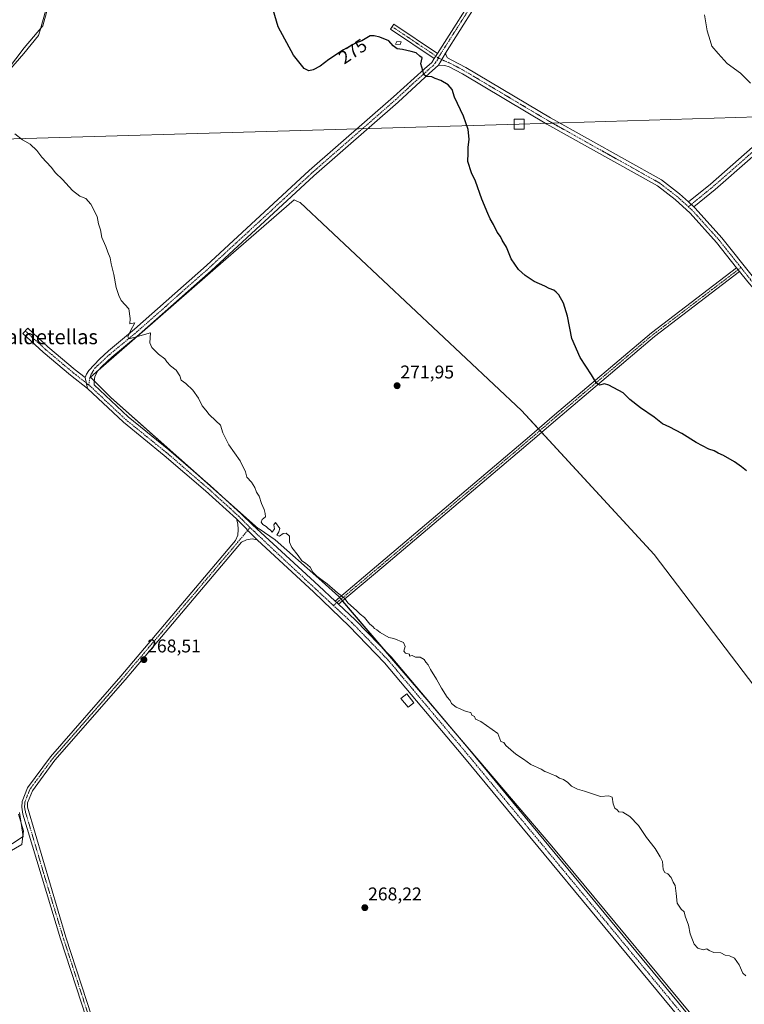
# Model space of a CAD drawing. Units: metres. Extents: x 615407 to 618895, y 4659980 to 4662351.
# Drawn here: x 617249 to 617642, y 4660493 to 4661027 of the extents above; entities that cross this region are included whole.
import ezdxf
from ezdxf.enums import TextEntityAlignment as Align

# ---------------------------------------------------------------- set-up
doc = ezdxf.new("R2010")
doc.units = ezdxf.units.M
doc.header["$MEASUREMENT"] = 0
doc.linetypes.add('TRAZO_Y_PUNTO', pattern=[1, 0.5, -0.25, 0, -0.25])
for name, color, linetype, lineweight in [('Camino', 19, 'Continuous', 0), ('Camino Cxs', 19, 'Continuous', 0), ('Camino eje', 39, 'TRAZO_Y_PUNTO', 13), ('Carátula', 7, 'Continuous', 5), ('Cultivos herbáceos CxS', 92, 'Continuous', 0), ('Cultivos leñosos', 92, 'Continuous', 0), ('Cultivos leñosos CxS', 92, 'Continuous', 0), ('Curva de nivel maestra', 36, 'Continuous', 30), ('Curva de nivel normal', 36, 'Continuous', 0), ('Edificación ligera', 1, 'Continuous', 0), ('Edificación ligera Cxs', 1, 'Continuous', 0), ('Espacio natural protegido', 2, 'Continuous', 13), ('Espacio natural protegido CxS', 2, 'Continuous', 0), ('Pista no pavimentada', 254, 'Continuous', 13), ('Pista no pavimentada Cxs', 254, 'Continuous', 0), ('Pista pavimentada eje', 135, 'TRAZO_Y_PUNTO', 0), ('Punto de cota en terreno', 7, 'Continuous', 0), ('Rótulo de curva de nivel directora', 19, 'Continuous', 0), ('Rótulo de punto de cota en terreno', 19, 'Continuous', 0), ('Suelo desnudo', 252, 'Continuous', 0), ('Suelo desnudo CxS', 43, 'Continuous', 0), ('Tendido', 6, 'Continuous', 0), ('Texto cartográfico', 19, 'Continuous', 0), ('Torre de tendido', 19, 'Continuous', 0), ('Torre de tendido Cxs', 19, 'Continuous', 0)]:
    doc.layers.add(name, color=color, linetype=linetype, lineweight=lineweight)
doc.styles.add('Arial', font='txt', dxfattribs={"height": 0.2})

# ---------------------------------------------------------------- blocks, each defined once
blk = doc.blocks.new('*U157')
at = {"layer": 'Cultivos herbáceos CxS', "color": 92, "linetype": 'Continuous', "lineweight": 0}
for points in [[(617226.43, 4660566.12, 267.02), (617250.23, 4660579.86, 267.15), (617251.15, 4660587.19, 266.87), (617248.4, 4660596.35, 266.78)], [(617242.46, 4661000.35, 270.58), (617251.61, 4661012.26, 270.97), (617261.68, 4661024.17, 271.22), (617268.09, 4661047.99, 271.88)]]:
    blk.add_polyline3d(points, dxfattribs=at)
blk.add_polyline3d([(617521.38, 4660815.42, 273.65), (617401.34, 4660928.2, 272.44), (617399.81, 4660928.91, 272.41), (617397.96, 4660929.76, 272.37), (617360.91, 4660897.49, 271.25), (617287.47, 4660833.52, 269.54), (617298.61, 4660822.41, 269.42), (617378.64, 4660751.23, 269.62), (617379.07, 4660751.23, 269.64), (617387.78, 4660745.12, 269.7), (617411.32, 4660724.13, 269.88), (617422.27, 4660714.37, 269.87), (617471.01, 4660657.23, 270.01), (617537.81, 4660578.91, 269.47), (617629.92, 4660467.87, 269.53), (617721.84, 4660357.07, 270.41), (617724.46, 4660354.01, 270.45), (617766.57, 4660304.92, 271.25), (617876.63, 4660399.16, 273.5), (617702.59, 4660593.63, 272.28), (617593.34, 4660737.25, 273.25), (617521.38, 4660815.42, 273.65)], close=True, dxfattribs=at)
blk = doc.blocks.new('*U163')
at = {"layer": 'Espacio natural protegido', "color": 2, "linetype": 'Continuous', "lineweight": 13}
for points in [[(617263.13, 4661032.04, 271.53), (617260.17, 4661021.75, 271.19), (617259.37, 4661018.96, 271.12), (617251.38, 4661009.07, 270.86), (617243.01, 4660999.56, 270.58)], [(617248.98, 4660597.21, 266.92), (617251.01, 4660584.27, 266.88), (617215.52, 4660561.07, 266.55)]]:
    blk.add_polyline3d(points, dxfattribs=at)
blk = doc.blocks.new('5PATER')
at = {"layer": 'Carátula', "linetype": 'Continuous', "lineweight": 5}
h = blk.add_hatch(color=250, dxfattribs=at)
edge = h.paths.add_edge_path()
edge.add_ellipse((0, 0.01), major_axis=(-1.33, -1.34), ratio=0.999422, start_angle=0, end_angle=360)

msp = doc.modelspace()

# ---------------------------------------------------------------- linework, layer by layer
at = {"layer": 'Camino', "color": 19, "linetype": 'Continuous', "lineweight": 0}
for points in [[(617611.98, 4660928.56, 278), (617623.89, 4660938.29, 278.66), (617661.87, 4660971.65, 280.28), (617683.01, 4660989.98, 281.19), (617714.74, 4661015.26, 282.24), (617715.92, 4661024.86, 282.72), (617714.49, 4661027.88, 282.91), (617694.81, 4661052.06, 282.86), (617676.99, 4661076.15, 282.79), (617666.36, 4661092.71, 282.67)], [(617673.02, 4661089.67, 282.66), (617680.25, 4661078.41, 282.92), (617697.94, 4661054.49, 283.02), (617717.87, 4661030.01, 283.23), (617720, 4661025.52, 283.1), (617718.48, 4661013.17, 282.34), (617685.55, 4660986.93, 281.35), (617664.48, 4660968.67, 280.37), (617626.45, 4660935.26, 278.72), (617614.95, 4660925.86, 278.05)], [(617474.04, 4661006.49, 275.36), (617450.34, 4661022.34, 275.39), (617452.12, 4661025, 275.46), (617475.77, 4661009.2, 275.45)], [(617475.77, 4661009.2, 275.45), (617474.04, 4661006.49, 275.36)], [(617614.95, 4660925.86, 278.05), (617611.98, 4660928.56, 278)], [(617420.24, 4660711.99, 269.8), (617445, 4660732.82, 270.61), (617525.64, 4660801.29, 273.44), (617539.33, 4660813.07, 274.16), (617591.85, 4660857.54, 276.07), (617638.08, 4660892.81, 277.96)], [(617638.08, 4660892.81, 277.96), (617639.71, 4660890.78, 277.94)], [(617639.71, 4660890.78, 277.94), (617593.48, 4660855.52, 276.07), (617541.02, 4660811.09, 274.13), (617527.33, 4660799.32, 273.43), (617446.68, 4660730.84, 270.59), (617422.16, 4660710.21, 269.83)], [(617285.89, 4660827.28, 269.44), (617276.74, 4660834.52, 269.36), (617261.8, 4660847.07, 269.37), (617250.8, 4660857.14, 269.44), (617253.43, 4660860.02, 269.41), (617264.38, 4660850, 269.41), (617279.21, 4660837.54, 269.43), (617284.58, 4660833.29, 269.51)], [(617284.58, 4660833.29, 269.51), (617285.89, 4660827.28, 269.44)], [(617422.16, 4660710.21, 269.83), (617420.24, 4660711.99, 269.8)]]:
    msp.add_polyline3d(points, dxfattribs=at)
at = {"layer": 'Camino Cxs', "color": 19, "linetype": 'Continuous', "lineweight": 0}
for points in [[(617673.02, 4661089.67, 282.66), (617680.25, 4661078.41, 282.92), (617697.94, 4661054.49, 283.02), (617717.87, 4661030.01, 283.23), (617720, 4661025.52, 283.1), (617718.48, 4661013.17, 282.34), (617685.55, 4660986.93, 281.35), (617664.48, 4660968.67, 280.37), (617626.45, 4660935.26, 278.72), (617614.95, 4660925.86, 278.05), (617611.98, 4660928.56, 278), (617623.89, 4660938.29, 278.66), (617661.87, 4660971.65, 280.28), (617683.01, 4660989.98, 281.19), (617714.74, 4661015.26, 282.24), (617715.92, 4661024.86, 282.72), (617714.49, 4661027.88, 282.91), (617694.81, 4661052.06, 282.86), (617676.99, 4661076.15, 282.79), (617666.36, 4661092.71, 282.67), (617673.02, 4661089.67, 282.66)], [(617475.77, 4661009.2, 275.45), (617474.04, 4661006.49, 275.36), (617450.34, 4661022.34, 275.39), (617452.12, 4661025, 275.46), (617475.77, 4661009.2, 275.45)], [(617639.71, 4660890.78, 277.94), (617593.48, 4660855.52, 276.07), (617541.02, 4660811.09, 274.13), (617527.33, 4660799.32, 273.43), (617446.68, 4660730.84, 270.59), (617422.16, 4660710.21, 269.83), (617420.24, 4660711.99, 269.8), (617445, 4660732.82, 270.61), (617525.64, 4660801.29, 273.44), (617539.33, 4660813.07, 274.16), (617591.85, 4660857.54, 276.07), (617638.08, 4660892.81, 277.96), (617639.71, 4660890.78, 277.94)], [(617284.58, 4660833.29, 269.51), (617285.89, 4660827.28, 269.44), (617276.74, 4660834.52, 269.36), (617261.8, 4660847.07, 269.37), (617250.8, 4660857.14, 269.44), (617253.43, 4660860.02, 269.41), (617264.38, 4660850, 269.41), (617279.21, 4660837.54, 269.43), (617284.58, 4660833.29, 269.51)]]:
    msp.add_polyline3d(points, close=True, dxfattribs=at)
at = {"layer": 'Camino eje', "color": 39, "linetype": 'TRAZO_Y_PUNTO', "lineweight": 13}
for points in [[(617451.23, 4661023.67, 275.44), (617472.99, 4661009.13, 275.44), (617476.27, 4661006.71, 275.4)], [(617716.61, 4661014.22, 282.27), (617684.28, 4660988.46, 281.26), (617663.18, 4660970.16, 280.31), (617625.17, 4660936.78, 278.69), (617611.94, 4660925.96, 277.95)], [(617640.45, 4660892.98, 277.99), (617592.67, 4660856.53, 276.07), (617540.17, 4660812.08, 274.15), (617526.48, 4660800.3, 273.43), (617445.84, 4660731.83, 270.6), (617419.35, 4660709.55, 269.82)], [(617252.12, 4660858.58, 269.44), (617263.09, 4660848.54, 269.44), (617277.97, 4660836.03, 269.4), (617286.54, 4660829.26, 269.53)]]:
    msp.add_polyline3d(points, dxfattribs=at)
at = {"layer": 'Cultivos herbáceos CxS', "color": 92, "linetype": 'Continuous', "lineweight": 0}
for points in [[(617268.09, 4661047.99, 271.88), (617261.68, 4661024.17, 271.22), (617251.61, 4661012.26, 270.97), (617242.46, 4661000.35, 270.58)], [(617491.48, 4660633.23, 269.76), (617471.01, 4660657.23, 270.01), (617446.38, 4660686.1, 269.95), (617424.29, 4660712, 269.87), (617423.44, 4660712.99, 269.85), (617422.6, 4660713.98, 269.86), (617422.27, 4660714.37, 269.87), (617411.32, 4660724.13, 269.88), (617387.77, 4660745.12, 269.7), (617379.07, 4660751.23, 269.64), (617378.64, 4660751.23, 269.62), (617362.64, 4660765.46, 269.54), (617346.61, 4660779.72, 269.45), (617298.61, 4660822.41, 269.42), (617289.49, 4660831.5, 269.52), (617287.47, 4660833.52, 269.54), (617292.47, 4660837.87, 269.55), (617313.52, 4660856.21, 269.96), (617315.46, 4660857.89, 270.01), (617360.91, 4660897.49, 271.25), (617397.96, 4660929.76, 272.37), (617399.81, 4660928.91, 272.41), (617401.34, 4660928.2, 272.44), (617521.38, 4660815.42, 273.65), (617530.52, 4660805.49, 273.69), (617531.4, 4660804.53, 273.65), (617532.28, 4660803.58, 273.64), (617593.34, 4660737.25, 273.25), (617702.59, 4660593.63, 272.28)], [(617629.92, 4660467.87, 269.53), (617537.81, 4660578.91, 269.47), (617491.48, 4660633.23, 269.76)], [(617248.4, 4660596.35, 266.78), (617251.15, 4660587.19, 266.87), (617250.23, 4660579.86, 267.15), (617226.43, 4660566.12, 267.02)]]:
    msp.add_polyline3d(points, dxfattribs=at)
at = {"layer": 'Cultivos leñosos', "color": 92, "linetype": 'Continuous', "lineweight": 0}
for points in [[(617491.48, 4660633.23, 269.76), (617471.01, 4660657.23, 270.01), (617446.38, 4660686.1, 269.95), (617424.29, 4660712, 269.87), (617423.44, 4660712.99, 269.85), (617422.6, 4660713.98, 269.86), (617422.27, 4660714.37, 269.87), (617411.32, 4660724.13, 269.88), (617387.77, 4660745.12, 269.7), (617379.07, 4660751.23, 269.64), (617378.64, 4660751.23, 269.62), (617362.64, 4660765.46, 269.54), (617346.61, 4660779.72, 269.45), (617298.61, 4660822.41, 269.42), (617289.49, 4660831.5, 269.52), (617287.47, 4660833.52, 269.54), (617292.47, 4660837.87, 269.55), (617313.52, 4660856.21, 269.96), (617315.46, 4660857.89, 270.01), (617360.91, 4660897.49, 271.25), (617397.96, 4660929.76, 272.37), (617399.81, 4660928.91, 272.41), (617401.34, 4660928.2, 272.44), (617521.38, 4660815.42, 273.65), (617530.52, 4660805.49, 273.69), (617531.4, 4660804.53, 273.65), (617532.28, 4660803.58, 273.64), (617593.34, 4660737.25, 273.25), (617702.59, 4660593.63, 272.28)], [(617629.92, 4660467.87, 269.53), (617537.81, 4660578.91, 269.47), (617491.48, 4660633.23, 269.76)]]:
    msp.add_polyline3d(points, dxfattribs=at)
at = {"layer": 'Cultivos leñosos CxS', "color": 92, "linetype": 'Continuous', "lineweight": 0}
msp.add_polyline3d([(617521.38, 4660815.42, 273.65), (617593.34, 4660737.25, 273.25), (617702.59, 4660593.63, 272.28), (617876.63, 4660399.16, 273.5), (617766.57, 4660304.92, 271.25), (617724.46, 4660354.01, 270.45), (617721.84, 4660357.07, 270.41), (617629.92, 4660467.87, 269.53), (617537.81, 4660578.91, 269.47), (617471.01, 4660657.23, 270.01), (617422.27, 4660714.37, 269.87), (617411.32, 4660724.13, 269.88), (617387.78, 4660745.12, 269.7), (617379.07, 4660751.23, 269.64), (617378.64, 4660751.23, 269.62), (617298.61, 4660822.41, 269.42), (617287.47, 4660833.52, 269.54), (617360.91, 4660897.49, 271.25), (617397.96, 4660929.76, 272.37), (617399.81, 4660928.91, 272.41), (617401.34, 4660928.2, 272.44), (617521.38, 4660815.42, 273.65)], close=True, dxfattribs=at)
at = {"layer": 'Curva de nivel maestra', "color": 36, "linetype": 'Continuous', "lineweight": 30}
msp.add_polyline3d([(617643.45, 4660782.58, 275), (617640.72, 4660784.86, 275), (617637.03, 4660787.5, 275), (617631, 4660790.88, 275), (617628.09, 4660792.17, 275), (617625.97, 4660793.51, 275), (617622.98, 4660794.46, 275), (617616.06, 4660798.01, 275), (617608.29, 4660802.92, 275), (617601.91, 4660806.38, 275), (617597.94, 4660808.08, 275), (617593.29, 4660811.76, 275), (617585.95, 4660816.76, 275), (617580.18, 4660821.32, 275), (617576.48, 4660825.04, 275), (617568.82, 4660829.21, 275), (617566.33, 4660829.84, 275), (617563.75, 4660829.22, 275), (617562, 4660830.14, 275), (617559.35, 4660834.82, 275), (617553.27, 4660844.07, 275), (617548.6, 4660854.39, 275), (617546.41, 4660866.54, 275), (617544.24, 4660873.7, 275), (617541.67, 4660878.12, 275), (617540.18, 4660879.63, 275), (617538.95, 4660880.73, 275), (617536.46, 4660881.58, 275), (617534.07, 4660882.85, 275), (617528.33, 4660885.45, 275), (617523.45, 4660888.57, 275), (617519.7, 4660891.93, 275), (617515.8, 4660897.69, 275), (617513.18, 4660904.08, 275), (617510.97, 4660907.75, 275), (617509.96, 4660909.75, 275), (617508.26, 4660912.26, 275), (617506.11, 4660916.41, 275), (617504.36, 4660919.35, 275), (617503.19, 4660922.3, 275), (617499.9, 4660930.02, 275), (617496.44, 4660939.82, 275), (617494.26, 4660944.45, 275), (617492.3, 4660950.57, 275), (617492.47, 4660955.12, 275), (617492.41, 4660958.07, 275), (617493.05, 4660962.73, 275), (617492.46, 4660967.84, 275), (617489.85, 4660975.2, 275), (617485.01, 4660985.46, 275), (617483.7, 4660989.57, 275), (617481.62, 4660992.11, 275), (617477.6, 4660994.47, 275), (617474.5, 4660995.61, 275), (617472.75, 4660996.53, 275), (617469.66, 4660996.72, 275), (617468.46, 4660997.71, 275), (617467.89, 4660999.96, 275), (617466.78, 4661003.56, 275), (617467.48, 4661006.86, 275), (617466.15, 4661007.68, 275), (617464.3, 4661009.42, 275), (617461.5, 4661010.2, 275), (617456.83, 4661011.34, 275), (617453.86, 4661011.64, 275), (617451.76, 4661013.3, 275), (617449.34, 4661015.94, 275), (617444.59, 4661018.08, 275), (617441.5, 4661018.77, 275), (617439.26, 4661018.68, 275), (617434.74, 4661016.08, 275), (617431.24, 4661014.83, 275), (617424.74, 4661011.19, 275), (617416.9, 4661005.93, 275), (617412.07, 4661002.27, 275), (617408.4, 4661000.32, 275), (617406.07, 4660999.72, 275), (617403.46, 4661000.98, 275), (617397.59, 4661008.18, 275), (617389.38, 4661023.58, 275), (617386.55, 4661032.85, 275)], dxfattribs=at)
at = {"layer": 'Curva de nivel normal', "color": 36, "linetype": 'Continuous', "lineweight": 0}
for points in [[(617645.6, 4660992.99, 280), (617640.28, 4660998.41, 280), (617632.89, 4661003.68, 280), (617628.1, 4661009.22, 280), (617624.58, 4661013.04, 280), (617623.78, 4661016.24, 280), (617622.14, 4661021.39, 280), (617621.25, 4661026.88, 280), (617620.64, 4661030.12, 280)], [(617643.06, 4660508.54, 270), (617641.48, 4660509.96, 270), (617639.48, 4660514.62, 270), (617637.03, 4660518.18, 270), (617634.2, 4660519.34, 270), (617631.89, 4660519.71, 270), (617629.59, 4660521.07, 270), (617625.8, 4660521.28, 270), (617623.16, 4660522.3, 270), (617621.86, 4660523.14, 270), (617619.86, 4660522.77, 270), (617617.12, 4660523.56, 270), (617615.13, 4660525.82, 270), (617612.96, 4660531.44, 270), (617611.92, 4660536.14, 270), (617610.19, 4660540.92, 270), (617609.66, 4660543.35, 270), (617607.96, 4660544.79, 270), (617605.92, 4660548.02, 270), (617605.38, 4660553.32, 270), (617604.68, 4660557.58, 270), (617603.64, 4660559.46, 270), (617602.52, 4660562, 270), (617600.78, 4660563.93, 270), (617599.12, 4660564.6, 270), (617598.21, 4660566.36, 270), (617597.86, 4660570.68, 270), (617596.66, 4660573.08, 270), (617593.9, 4660577.67, 270), (617589.18, 4660583.7, 270), (617584.88, 4660590.22, 270), (617580.23, 4660595.11, 270), (617576.35, 4660597.45, 270), (617574.11, 4660597.65, 270), (617573.24, 4660598.71, 270), (617571.97, 4660599.61, 270), (617571.12, 4660601.95, 270), (617570.55, 4660605.53, 270), (617568.71, 4660606.18, 270), (617564.18, 4660605.98, 270), (617555.64, 4660608.77, 270), (617551.73, 4660609.86, 270), (617548.52, 4660611.53, 270), (617546.56, 4660613.53, 270), (617544.19, 4660615.2, 270), (617542.07, 4660615.86, 270), (617540.07, 4660617.2, 270), (617538, 4660617.79, 270), (617535.74, 4660618.87, 270), (617533.99, 4660619.45, 270), (617532.02, 4660620.81, 270), (617526.49, 4660623.28, 270), (617522.48, 4660626.13, 270), (617518.31, 4660628.88, 270), (617512.96, 4660633.65, 270), (617511.85, 4660635.2, 270), (617510.19, 4660635.82, 270), (617508.57, 4660640.03, 270), (617499.32, 4660646.62, 270), (617496.5, 4660647.96, 270), (617495.94, 4660649.4, 270), (617494.51, 4660649.97, 270), (617493.96, 4660651.42, 270), (617491.29, 4660652.08, 270), (617485.88, 4660654.34, 270), (617483.32, 4660656.45, 270), (617482.6, 4660658.06, 270), (617481.08, 4660659.87, 270), (617477.93, 4660664.72, 270), (617475.3, 4660669.56, 270), (617471.96, 4660674.81, 270), (617470.7, 4660677.38, 270), (617469.42, 4660678.74, 270), (617468.5, 4660680.29, 270), (617466.4, 4660681.53, 270), (617463.85, 4660681.54, 270), (617462, 4660682.34, 270), (617460.6, 4660682.08, 270), (617460.52, 4660683.2, 270), (617458.43, 4660683.7, 270), (617457.49, 4660684.86, 270), (617458.24, 4660687.36, 270), (617457.38, 4660689.42, 270), (617452.14, 4660691.6, 270), (617449.4, 4660692.19, 270), (617444.7, 4660694.83, 270), (617442.9, 4660696.36, 270), (617441.69, 4660697.15, 270), (617440.73, 4660698.19, 270), (617439.06, 4660699.52, 270), (617436.19, 4660702.98, 270), (617433.81, 4660704.94, 270), (617431.76, 4660706.89, 270), (617427.18, 4660711, 270), (617425.4, 4660713.62, 270), (617421.56, 4660716.37, 270), (617415.9, 4660721.36, 270), (617413.14, 4660723.26, 270), (617410.3, 4660725.42, 270), (617408.21, 4660727.67, 270), (617406.63, 4660730.3, 270), (617404.2, 4660732.5, 270), (617402.14, 4660733.81, 270), (617400.22, 4660736.68, 270), (617396.72, 4660740.99, 270), (617395.51, 4660743.86, 270), (617395.52, 4660747.12, 270), (617393.77, 4660748.78, 270), (617392, 4660748.55, 270), (617390.04, 4660747.26, 270), (617388.6, 4660747.74, 270), (617389.77, 4660749.53, 270), (617390.19, 4660751.37, 270), (617387.98, 4660754.56, 270), (617387.05, 4660753.33, 270), (617387.31, 4660751.17, 270), (617386.1, 4660749.4, 270), (617385.12, 4660750.5, 270), (617383.85, 4660751.31, 270), (617382.77, 4660752.43, 270), (617381.09, 4660753.53, 270), (617380.2, 4660754.7, 270), (617380.6, 4660756.2, 270), (617382.54, 4660757.65, 270), (617382.27, 4660759.53, 270), (617381.74, 4660761.71, 270), (617380.24, 4660764.93, 270), (617378.98, 4660768.95, 270), (617377.66, 4660771.16, 270), (617376.68, 4660773.6, 270), (617374.83, 4660776.49, 270), (617372.39, 4660779.18, 270), (617371.6, 4660782.15, 270), (617368.64, 4660788.16, 270), (617362.6, 4660796.7, 270), (617359.28, 4660803.23, 270), (617358.11, 4660807.45, 270), (617355.49, 4660809.74, 270), (617351.89, 4660813.17, 270), (617350.06, 4660815.64, 270), (617348.17, 4660817.96, 270), (617346.2, 4660822, 270), (617343.04, 4660826.5, 270), (617339.32, 4660830.11, 270), (617336.67, 4660831.8, 270), (617336.07, 4660834.2, 270), (617333.94, 4660837.27, 270), (617330.97, 4660839.6, 270), (617328.86, 4660841.85, 270), (617327.82, 4660843.4, 270), (617324.36, 4660845.92, 270), (617320.87, 4660849.5, 270), (617319.68, 4660852.19, 270), (617320.07, 4660857.52, 270), (617311.74, 4660855.14, 270), (617308.3, 4660854.29, 270), (617307.74, 4660855.3, 270), (617309.13, 4660858.58, 270), (617311.51, 4660862.96, 270), (617308.9, 4660862.34, 270), (617309.12, 4660865.24, 270), (617308.35, 4660870.64, 270), (617304.12, 4660875.08, 270), (617302.81, 4660877.85, 270), (617301.44, 4660882.19, 270), (617300.22, 4660889.19, 270), (617298.76, 4660894.94, 270), (617298.21, 4660898.18, 270), (617296.9, 4660901.32, 270), (617295.88, 4660904.41, 270), (617293.66, 4660909.24, 270), (617293.02, 4660913.42, 270), (617291.88, 4660916.77, 270), (617291.15, 4660920.6, 270), (617287.66, 4660927.44, 270), (617284.95, 4660930.4, 270), (617281.78, 4660931.65, 270), (617277.71, 4660934.84, 270), (617272.41, 4660940.79, 270), (617268.59, 4660944.43, 270), (617266.13, 4660947.42, 270), (617261.04, 4660952.82, 270), (617258.35, 4660956.45, 270), (617254.8, 4660959.91, 270), (617250.59, 4660962.37, 270), (617246.51, 4660965.62, 270)]]:
    msp.add_polyline3d(points, dxfattribs=at)
at = {"layer": 'Edificación ligera', "color": 1, "linetype": 'Continuous', "lineweight": 0}
for points in [[(617456.07, 4661015.5, 276.6), (617455.55, 4661013.96, 275.78), (617453.07, 4661014.21, 276.31), (617453.76, 4661015.74, 277.04), (617456.07, 4661015.5, 276.6)], [(617462.87, 4660656.69, 271.75), (617459.82, 4660654.33, 272.25), (617455.96, 4660659, 272.36), (617459.19, 4660661.67, 273.25), (617462.87, 4660656.69, 271.75)]]:
    msp.add_polyline3d(points, dxfattribs=at)
at = {"layer": 'Edificación ligera Cxs', "color": 1, "linetype": 'Continuous', "lineweight": 0}
for points in [[(617456.07, 4661015.5, 276.6), (617455.55, 4661013.96, 275.78), (617453.07, 4661014.21, 276.31), (617453.76, 4661015.74, 277.04), (617456.07, 4661015.5, 276.6)], [(617462.87, 4660656.69, 271.75), (617459.82, 4660654.33, 272.25), (617455.96, 4660659, 272.36), (617459.19, 4660661.67, 273.25), (617462.87, 4660656.69, 271.75)]]:
    msp.add_polyline3d(points, close=True, dxfattribs=at)
at = {"layer": 'Espacio natural protegido CxS', "color": 2, "linetype": 'Continuous', "lineweight": 0}
for points in [[(617263.13, 4661032.04, 271.53), (617260.17, 4661021.75, 271.19), (617259.37, 4661018.96, 271.12), (617251.38, 4661009.07, 270.86), (617243.02, 4660999.56, 270.58)], [(617248.98, 4660597.21, 266.92), (617251.01, 4660584.27, 266.88), (617215.52, 4660561.07, 266.55)]]:
    msp.add_polyline3d(points, dxfattribs=at)
at = {"layer": 'Pista no pavimentada', "color": 254, "linetype": 'Continuous', "lineweight": 13}
for points in [[(617475.77, 4661009.2, 275.45), (617546.96, 4661121.1, 279.15), (617548.29, 4661124.14, 279.24), (617548.77, 4661127.21, 279.42), (617548.45, 4661129.86, 279.53), (617547.49, 4661132.38, 279.58)], [(617564.04, 4661125.96, 279.99), (617559.99, 4661125.46, 279.8), (617557.08, 4661124.83, 279.66), (617554.64, 4661123.77, 279.5), (617552.63, 4661122.24, 279.36), (617550.18, 4661120.2, 279.23), (617480.15, 4661009.35, 275.51)], [(617284.58, 4660833.29, 269.51), (617285.31, 4660835.11, 269.51), (617286.57, 4660837.16, 269.5), (617292.39, 4660843.24, 269.55), (617297.23, 4660847.82, 269.61), (617311.47, 4660859.57, 270.05), (617350.44, 4660894.13, 271.19), (617406.16, 4660945.57, 272.84), (617451.89, 4660985.59, 274.4), (617468.71, 4661000.77, 275.01), (617472.65, 4661004.3, 275.24), (617474.04, 4661006.49, 275.36)], [(617475.77, 4661009.2, 275.45), (617474.04, 4661006.49, 275.36)], [(617480.15, 4661009.35, 275.51), (617476.25, 4661002.82, 275.3)], [(617480.15, 4661009.35, 275.51), (617476.25, 4661002.82, 275.3)], [(617480.15, 4661009.35, 275.51), (617480.42, 4661007.98, 275.49), (617481.28, 4661006.85, 275.49), (617483.62, 4661005.57, 275.55), (617491.24, 4661001.52, 275.65), (617537.06, 4660974.21, 276.65), (617597.34, 4660940.51, 277.91), (617607.19, 4660932.91, 277.93), (617611.98, 4660928.56, 278)], [(617476.25, 4661002.82, 275.3), (617474.47, 4661001.23, 275.19), (617471.44, 4660998.56, 275.06), (617454.51, 4660982.7, 274.4), (617408.77, 4660942.67, 272.81), (617353.06, 4660891.23, 271.09), (617314.01, 4660856.61, 269.97), (617299.05, 4660844.26, 269.63), (617293.91, 4660839.47, 269.56), (617291.53, 4660836.83, 269.54), (617289.88, 4660833.78, 269.53), (617289.42, 4660831.07, 269.51), (617289.47, 4660829.27, 269.5), (617307.9, 4660811.97, 269.36), (617330.02, 4660794.01, 269.38), (617352.49, 4660774.66, 269.52), (617369.35, 4660759.39, 269.56), (617375.4, 4660753.27, 269.52), (617411.43, 4660720.17, 269.78), (617420.24, 4660711.99, 269.8)], [(617638.08, 4660892.81, 277.96), (617627.12, 4660906.56, 277.87), (617612.85, 4660922.49, 277.91), (617604.68, 4660929.92, 277.74), (617595.18, 4660937.24, 277.66), (617535.11, 4660970.82, 276.54), (617489.32, 4660998.12, 275.58), (617482.17, 4661001.92, 275.42), (617479.86, 4661002.57, 275.38), (617476.25, 4661002.82, 275.3)], [(617614.95, 4660925.86, 278.05), (617611.98, 4660928.56, 278)], [(617614.95, 4660925.86, 278.05), (617615.62, 4660925.25, 278.05), (617630.11, 4660909.08, 278.03), (617647.22, 4660887.62, 277.97), (617668.61, 4660862.4, 277.64), (617703.85, 4660820.73, 277.38), (617730.33, 4660788.23, 277.59)], [(617638.08, 4660892.81, 277.96), (617639.71, 4660890.78, 277.94)], [(617971.98, 4660493.73, 277.69), (617928.86, 4660545.51, 277.16), (617874.65, 4660609.28, 276.45), (617852.22, 4660636.76, 276.74), (617826.39, 4660666.49, 277.02), (617799.52, 4660699.37, 277.01), (617771.45, 4660733.47, 277.27), (617749.1, 4660759.01, 277.48), (617700.85, 4660818.24, 277.31), (617665.63, 4660859.88, 277.48), (617644.2, 4660885.14, 277.85), (617639.71, 4660890.78, 277.94)], [(617284.58, 4660833.29, 269.51), (617285.89, 4660827.28, 269.44)], [(617366.65, 4660756.57, 269.5), (617349.91, 4660771.73, 269.48), (617327.52, 4660791.01, 269.34), (617305.33, 4660809.03, 269.34), (617285.89, 4660827.28, 269.44)], [(617362.85, 4660210.43, 265.92), (617363.14, 4660221.38, 265.1), (617362.75, 4660229.27, 265.28), (617360.02, 4660246.22, 265.94), (617348.69, 4660287.61, 266.49), (617320.1, 4660374.35, 267.19), (617293.86, 4660459.35, 267.5), (617271.31, 4660528.7, 267.62), (617250.77, 4660596.27, 267.15), (617250.23, 4660600.03, 267.2), (617250.36, 4660603.14, 267.22), (617253.29, 4660610.53, 267.37), (617265.82, 4660627.5, 267.64), (617304.01, 4660671.23, 268.37), (617366.27, 4660744.89, 269.26), (617367.46, 4660747.82, 269.31), (617367.7, 4660750.75, 269.38), (617367.39, 4660753.93, 269.43), (617366.65, 4660756.57, 269.5)], [(617377.86, 4660745.2, 269.47), (617366.65, 4660756.57, 269.5)], [(617377.86, 4660745.2, 269.47), (617366.65, 4660756.57, 269.5)], [(617377.86, 4660745.2, 269.47), (617375.16, 4660745.75, 269.44), (617372.23, 4660745.28, 269.35), (617369.5, 4660744.02, 269.26), (617306.31, 4660669.25, 268.4), (617268.19, 4660625.6, 267.74), (617255.97, 4660609.05, 267.42), (617253.37, 4660602.49, 267.34), (617253.27, 4660600.18, 267.34), (617274.2, 4660529.61, 267.62), (617296.75, 4660460.26, 267.58), (617322.99, 4660375.27, 267.22), (617351.6, 4660288.48, 266.7), (617362.99, 4660246.86, 266.25), (617363.25, 4660245.22, 266.24)], [(617621.88, 4660467.64, 269.52), (617602.93, 4660490.93, 269.5), (617489.59, 4660628.03, 269.7), (617447.12, 4660678.45, 269.92), (617427.85, 4660698.38, 269.85), (617408.66, 4660716.78, 269.7), (617377.86, 4660745.2, 269.47)], [(617422.16, 4660710.21, 269.83), (617420.24, 4660711.99, 269.8)], [(617422.16, 4660710.21, 269.83), (617431.21, 4660701.8, 269.84), (617450.67, 4660681.66, 269.97), (617493.27, 4660631.1, 269.78), (617606.64, 4660493.96, 269.54), (617676.85, 4660407.68, 269.72), (617758.1, 4660309.81, 271.05), (617779.19, 4660281.84, 271.5), (617860.43, 4660186.05, 272.78), (617866.47, 4660181.7, 272.92)]]:
    msp.add_polyline3d(points, dxfattribs=at)
at = {"layer": 'Pista no pavimentada Cxs', "color": 254, "linetype": 'Continuous', "lineweight": 0}
for points in [[(617602.93, 4660490.93, 269.5), (617489.59, 4660628.03, 269.7), (617447.12, 4660678.45, 269.92), (617427.85, 4660698.38, 269.85), (617408.66, 4660716.78, 269.7), (617377.86, 4660745.2, 269.47), (617366.65, 4660756.57, 269.5), (617349.91, 4660771.73, 269.48), (617327.52, 4660791.01, 269.34), (617305.33, 4660809.03, 269.34), (617285.89, 4660827.28, 269.44), (617284.58, 4660833.29, 269.51), (617285.31, 4660835.11, 269.51), (617286.57, 4660837.16, 269.5), (617292.39, 4660843.24, 269.55), (617297.23, 4660847.82, 269.61), (617311.47, 4660859.57, 270.05), (617350.44, 4660894.13, 271.19), (617406.16, 4660945.57, 272.84), (617451.89, 4660985.59, 274.4), (617468.71, 4661000.77, 275.01), (617472.65, 4661004.3, 275.24), (617474.04, 4661006.49, 275.36), (617475.77, 4661009.2, 275.45), (617546.96, 4661121.1, 279.15)], [(617550.18, 4661120.2, 279.23), (617480.15, 4661009.35, 275.51), (617476.25, 4661002.82, 275.3), (617474.47, 4661001.23, 275.19), (617471.44, 4660998.56, 275.06), (617454.51, 4660982.7, 274.4), (617408.77, 4660942.67, 272.81), (617353.06, 4660891.23, 271.09), (617314.01, 4660856.61, 269.97), (617299.05, 4660844.26, 269.63), (617293.91, 4660839.47, 269.56), (617291.53, 4660836.83, 269.54), (617289.88, 4660833.78, 269.53), (617289.42, 4660831.07, 269.51), (617289.47, 4660829.27, 269.5), (617307.9, 4660811.97, 269.36), (617330.02, 4660794.01, 269.38), (617352.49, 4660774.66, 269.52), (617369.35, 4660759.39, 269.56), (617375.4, 4660753.27, 269.52), (617411.43, 4660720.17, 269.78), (617420.24, 4660711.99, 269.8), (617422.16, 4660710.21, 269.83), (617431.21, 4660701.8, 269.84), (617450.67, 4660681.66, 269.97), (617493.27, 4660631.1, 269.78), (617606.64, 4660493.96, 269.54), (617676.85, 4660407.68, 269.72)], [(617644.2, 4660885.14, 277.85), (617639.71, 4660890.78, 277.94), (617638.08, 4660892.81, 277.96), (617627.12, 4660906.56, 277.87), (617612.85, 4660922.49, 277.91), (617604.68, 4660929.92, 277.74), (617595.18, 4660937.24, 277.66), (617535.11, 4660970.82, 276.54), (617489.32, 4660998.12, 275.58), (617482.17, 4661001.92, 275.42), (617479.86, 4661002.57, 275.38), (617476.25, 4661002.82, 275.3), (617480.15, 4661009.35, 275.51), (617480.42, 4661007.98, 275.49), (617481.28, 4661006.85, 275.49), (617483.62, 4661005.57, 275.55), (617491.24, 4661001.52, 275.65), (617537.06, 4660974.21, 276.65), (617597.34, 4660940.51, 277.91), (617607.19, 4660932.91, 277.93), (617611.98, 4660928.56, 278), (617611.98, 4660928.56, 278), (617614.95, 4660925.86, 278.05), (617615.62, 4660925.25, 278.05), (617630.11, 4660909.08, 278.03), (617647.22, 4660887.62, 277.97)], [(617293.86, 4660459.35, 267.5), (617271.31, 4660528.7, 267.62), (617250.77, 4660596.27, 267.15), (617250.23, 4660600.03, 267.2), (617250.36, 4660603.14, 267.22), (617253.29, 4660610.53, 267.37), (617265.82, 4660627.5, 267.64), (617304.01, 4660671.23, 268.37), (617366.27, 4660744.89, 269.26), (617367.46, 4660747.82, 269.31), (617367.7, 4660750.75, 269.38), (617367.39, 4660753.93, 269.43), (617366.65, 4660756.57, 269.5), (617377.86, 4660745.2, 269.47), (617377.86, 4660745.2, 269.47), (617375.16, 4660745.75, 269.44), (617372.23, 4660745.28, 269.35), (617369.5, 4660744.02, 269.26), (617306.31, 4660669.25, 268.4), (617268.19, 4660625.6, 267.74), (617255.97, 4660609.05, 267.42), (617253.37, 4660602.49, 267.34), (617253.27, 4660600.18, 267.34), (617274.2, 4660529.61, 267.62), (617296.75, 4660460.26, 267.58)]]:
    msp.add_polyline3d(points, dxfattribs=at)
at = {"layer": 'Pista pavimentada eje', "color": 135, "linetype": 'TRAZO_Y_PUNTO', "lineweight": 0}
for points in [[(617555.28, 4661131.19, 279.85), (617476.78, 4661007.8, 275.43), (617476.27, 4661006.71, 275.4)], [(617476.27, 4661006.71, 275.4), (617475.75, 4661005.62, 275.37), (617473.37, 4661002.41, 275.2), (617472.05, 4661001.43, 275.14), (617461.67, 4660992.08, 274.75), (617453.2, 4660984.15, 274.42), (617407.47, 4660944.12, 272.85), (617351.75, 4660892.68, 271.19), (617312.74, 4660858.09, 270.05), (617297.78, 4660845.74, 269.64), (617289.88, 4660838.35, 269.53), (617287.87, 4660835.04, 269.53), (617287.12, 4660832.97, 269.54), (617286.54, 4660829.26, 269.53)], [(617476.27, 4661006.71, 275.4), (617479.43, 4661005.2, 275.43), (617482.9, 4661003.75, 275.5), (617490.28, 4660999.82, 275.65), (617536.09, 4660972.52, 276.62), (617596.26, 4660938.88, 277.81), (617605.94, 4660931.42, 277.84), (617611.94, 4660925.96, 277.95)], [(617611.94, 4660925.96, 277.95), (617614.07, 4660924.02, 277.96), (617621.48, 4660915.79, 277.97), (617628.62, 4660907.82, 277.96), (617640.45, 4660892.98, 277.99)], [(617640.45, 4660892.98, 277.99), (617645.71, 4660886.38, 277.93), (617667.12, 4660861.14, 277.6), (617702.35, 4660819.49, 277.38), (617729.92, 4660785.64, 277.5)], [(617286.54, 4660829.26, 269.53), (617287.17, 4660828.76, 269.52), (617306.61, 4660810.5, 269.37), (617328.77, 4660792.51, 269.38), (617351.2, 4660773.19, 269.51), (617368, 4660757.98, 269.54), (617374.02, 4660751.9, 269.54)], [(617374.02, 4660751.9, 269.54), (617371.23, 4660748.41, 269.5), (617305.16, 4660670.24, 268.39), (617267.01, 4660626.55, 267.7), (617254.63, 4660609.79, 267.39), (617251.87, 4660602.82, 267.34), (617251.75, 4660600.11, 267.37), (617252.02, 4660598.23, 267.36), (617262.49, 4660562.94, 267.43), (617272.76, 4660529.16, 267.63), (617295.31, 4660459.81, 267.55), (617321.55, 4660374.81, 267.22), (617350.15, 4660288.05, 266.6), (617361.51, 4660246.54, 266.25), (617362.13, 4660242.63, 266.18)], [(617374.02, 4660751.9, 269.54), (617389.21, 4660737.58, 269.56), (617409.84, 4660718.38, 269.72), (617419.35, 4660709.55, 269.82)], [(617419.35, 4660709.55, 269.82), (617429.53, 4660700.09, 269.87), (617448.9, 4660680.06, 269.98), (617491.43, 4660629.57, 269.78), (617604.79, 4660492.45, 269.53), (617623.98, 4660468.86, 269.55)]]:
    msp.add_polyline3d(points, dxfattribs=at)
at = {"layer": 'Suelo desnudo', "color": 252, "linetype": 'Continuous', "lineweight": 0}
for points in [[(617268.09, 4661047.99, 271.88), (617261.68, 4661024.17, 271.22), (617251.61, 4661012.26, 270.97), (617242.46, 4661000.35, 270.58)], [(617248.4, 4660596.35, 266.78), (617251.15, 4660587.19, 266.87), (617250.23, 4660579.86, 267.15), (617226.43, 4660566.12, 267.02)]]:
    msp.add_polyline3d(points, dxfattribs=at)
at = {"layer": 'Suelo desnudo CxS', "color": 43, "linetype": 'Continuous', "lineweight": 0}
for points in [[(617268.09, 4661047.99, 271.88), (617261.68, 4661024.17, 271.22), (617251.61, 4661012.26, 270.97), (617242.46, 4661000.35, 270.58)], [(617248.4, 4660596.35, 266.78), (617251.15, 4660587.19, 266.87), (617250.23, 4660579.86, 267.15), (617226.43, 4660566.12, 267.02)]]:
    msp.add_polyline3d(points, dxfattribs=at)
at = {"layer": 'Tendido', "color": 6, "linetype": 'Continuous', "lineweight": 0}
msp.add_polyline3d([(615432.97, 4660940.12, 256.74), (615924.74, 4660924.47, 254.98), (616376.37, 4660937.19, 254.62), (616805.07, 4660949.98, 254.43), (617121.07, 4660959.2, 268.29), (617520.11, 4660970.78, 275.89), (617860.96, 4660981.27, 300.64), (618298.09, 4660994.08, 314.76), (618704.04, 4661006.08, 312.11), (618878.63, 4661010.88, 310.03)], dxfattribs=at)
at = {"layer": 'Torre de tendido', "color": 19, "linetype": 'Continuous', "lineweight": 0}
msp.add_polyline3d([(617522.76, 4660968.08, 275.98), (617517.46, 4660968.08, 275.83), (617517.46, 4660973.47, 275.94), (617522.77, 4660973.47, 276.09), (617522.76, 4660968.08, 275.98)], dxfattribs=at)
at = {"layer": 'Torre de tendido Cxs', "color": 19, "linetype": 'Continuous', "lineweight": 0}
msp.add_polyline3d([(617522.76, 4660968.08, 275.98), (617517.46, 4660968.08, 275.83), (617517.46, 4660973.47, 275.94), (617522.77, 4660973.47, 276.09), (617522.76, 4660968.08, 275.98)], close=True, dxfattribs=at)

# ---------------------------------------------------------------- block references
at = {"layer": 'Cultivos herbáceos CxS', "color": 92, "linetype": 'Continuous', "lineweight": 0}
msp.add_blockref('*U157', (0, 0), dxfattribs=at)
at = {"layer": 'Espacio natural protegido', "color": 2, "linetype": 'Continuous', "lineweight": 13}
msp.add_blockref('*U163', (0, 0), dxfattribs=at)
at = {"layer": 'Punto de cota en terreno', "linetype": 'Continuous', "lineweight": 0}
for p in [(617453.88, 4660828.84, 271.95), (617316.49, 4660680.15, 268.51), (617436.36, 4660545.57, 268.22)]:
    msp.add_blockref('5PATER', p, dxfattribs=at)

# ---------------------------------------------------------------- texts
at = {"layer": 'Rótulo de curva de nivel directora', "color": 19, "linetype": 'Continuous', "lineweight": 0, "style": 'Arial'}
msp.add_text('275', height=7, rotation=33.8583, dxfattribs=at).set_placement((617429.82, 4661010.34), align=Align.MIDDLE_CENTER)
at = {"layer": 'Rótulo de punto de cota en terreno', "color": 19, "linetype": 'Continuous', "lineweight": 0, "style": 'Arial'}
for s, p in [('271,95', (617455.64, 4660830.6)), ('268,51', (617318.25, 4660681.91)), ('268,22', (617438.12, 4660547.33))]:
    msp.add_text(s, height=7, dxfattribs=at).set_placement(p, align=Align.BOTTOM_LEFT)
at = {"layer": 'Texto cartográfico', "color": 19, "linetype": 'Continuous', "lineweight": 0, "style": 'Arial'}
msp.add_text('Monte de Valdetellas', height=8, dxfattribs=at).set_placement((617238.54, 4660855.37), align=Align.MIDDLE_CENTER)

doc.saveas('drawing.dxf')
